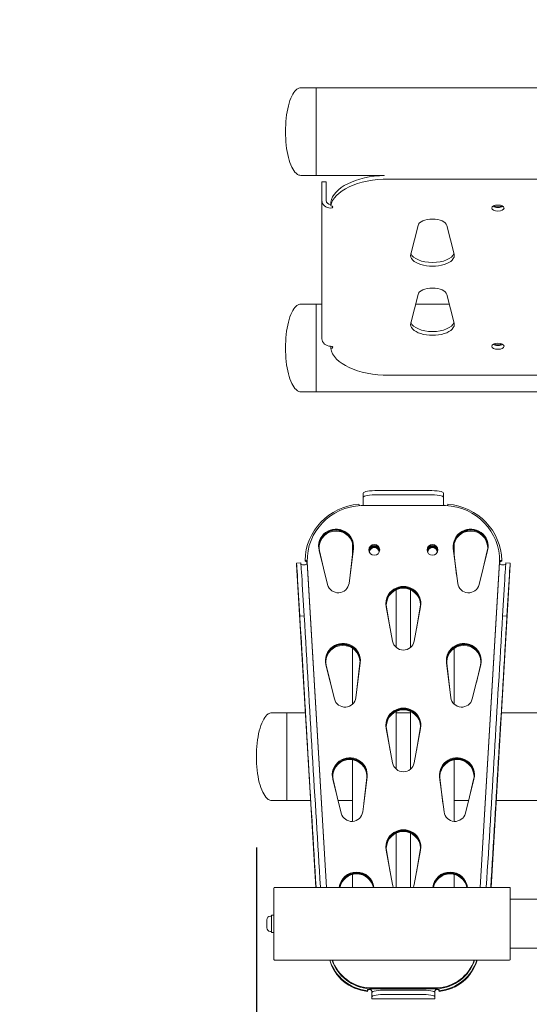
# Model space of a CAD drawing. Units: millimetres. Extents: x 1656 to 19456, y 1176 to 15976.
# Drawn here: x 10799 to 11149, y 9926 to 10603 of the extents above; entities that cross this region are included whole.
import ezdxf

# ---------------------------------------------------------------- set-up
doc = ezdxf.new("R2010")
doc.units = ezdxf.units.MM
doc.linetypes.add('ACAD_ISO03W100', pattern=[30, 12, -18])
doc.layers.add('strefa bezpieczeństwa', color=6, linetype='ACAD_ISO03W100')
doc.layers.add('wymiary 100', color=5, linetype='Continuous')
doc.layers.add('Urządzenia', color=2, linetype='Continuous', lineweight=15)
doc.styles.get("Standard").update_dxf_attribs({"font": 'arial.ttf'})
doc.dimstyles.new('FK_rzuty 100_m$0', dxfattribs={"dimscale": 100, "dimtxt": 2.5, "dimasz": 2.5, "dimexe": 1.25, "dimexo": 0.625, "dimtad": 1, "dimlfac": 0.001, "dimrnd": 0.01, "dimzin": 1, "dimdsep": 46, "dimtxsty": 'Standard', "dimblk": 'OBLIQUE', "dimblk1": 'ARCHTICK', "dimblk2": 'OBLIQUE', "dimcen": 2.5, "dimadec": 0, "dimazin": 0, "dimtfac": 1, "dimtmove": 0, "dimatfit": 3, "dimfxl": 1, "dimarcsym": 0})

# ---------------------------------------------------------------- blocks, each defined once
blk = doc.blocks.new('_Oblique')
at = {"color": 0, "linetype": 'ByBlock', "lineweight": -2}
blk.add_line((-0.5, -0.5), (0.5, 0.5), dxfattribs=at)
blk = doc.blocks.new('*D9')
at = {"layer": 'Defpoints', "color": 0, "transparency": 16777216}
for p in [(11912.23, 10212.44), (10961.23, 10096.04), (11912.23, 9377.71)]:
    blk.add_point(p, dxfattribs=at)
at = {"layer": 'wymiary 100', "color": 0, "linetype": 'ByBlock', "lineweight": -2, "transparency": 16777216}
for p, q in [((11912.23, 10149.94), (11912.23, 9252.71)), ((10961.23, 10033.54), (10961.23, 9252.71)), ((10961.23, 9377.71), (11912.23, 9377.71))]:
    blk.add_line(p, q, dxfattribs=at)
at = {"layer": 'wymiary 100', "color": 0, "lineweight": -2, "transparency": 16777216, "xscale": 250, "yscale": 250, "zscale": 250, "rotation": 180}
blk.add_blockref('_Oblique', (10961.23, 9377.71), dxfattribs=at)
at = {"layer": 'wymiary 100', "color": 0, "lineweight": -2, "transparency": 16777216, "xscale": 250, "yscale": 250, "zscale": 250}
blk.add_blockref('_Oblique', (11912.23, 9377.71), dxfattribs=at)
at = {"layer": 'wymiary 100', "color": 0, "transparency": 16777216, "insert": (11436.73, 9567.85), "char_height": 250, "attachment_point": 5}
blk.add_mtext('0.95', dxfattribs=at)
blk = doc.blocks.new('_ArchTick')
at = {"color": 0, "linetype": 'ByBlock', "const_width": 0.15}
blk.add_lwpolyline([(-0.5, -0.5), (0.5, 0.5)], dxfattribs=at)

msp = doc.modelspace()

# ---------------------------------------------------------------- linework, layer by layer
at = {"layer": 'strefa bezpieczeństwa', "ltscale": 10}
msp.add_lwpolyline([(11832.225, 10469.943), (11832.225, 12026.043), (10985.225, 12026.043, 0.4142136), (9485.225, 10526.043), (9485.225, 9921.843, 0.4142136), (10985.225, 8421.843), (11832.225, 8421.843), (11832.225, 9977.943)], format="xyb", close=True, dxfattribs=at)
at = {"layer": 'Urządzenia'}
for p, q in [((11002.225, 10556.193), (10991.725, 10556.193)), ((11002.225, 10556.193), (11002.225, 10495.893)), ((11002.225, 10556.193), (11404.403, 10556.193)), ((11002.225, 10556.193), (11002.225, 10495.893)), ((11002.225, 10495.893), (10991.725, 10495.893)), ((11002.225, 10495.893), (11048.689, 10495.893)), ((11052.225, 10493.373), (11302.225, 10493.373)), ((11006.225, 10486.363), (11006.225, 10491.363)), ((11009.225, 10491.363), (11006.225, 10491.363)), ((11006.225, 10486.363), (11006.225, 10478.569)), ((11009.225, 10491.363), (11009.225, 10486.363)), ((11009.225, 10486.363), (11009.225, 10478.569)), ((11006.225, 10383.569), (11006.225, 10478.569)), ((11012.338, 10477.469), (11012.338, 10474.871)), ((11067.343, 10441.81), (11072.304, 10461.498)), ((11092.147, 10461.498), (11097.108, 10441.81)), ((11067.343, 10394.31), (11072.304, 10413.998)), ((11092.147, 10413.998), (11097.108, 10394.31)), ((11002.225, 10407.345), (10991.725, 10407.345)), ((11002.225, 10407.345), (11002.225, 10347.045)), ((11002.225, 10407.345), (11006.225, 10407.345)), ((11002.225, 10407.345), (11002.225, 10347.045)), ((11070.627, 10407.345), (11093.823, 10407.345)), ((11012.338, 10376.875), (11012.338, 10378.371)), ((11302.225, 10358.373), (11052.225, 10358.373)), ((11002.225, 10347.045), (10991.725, 10347.045)), ((11002.225, 10347.045), (11414.548, 10347.045)), ((11034.647, 10277.383), (11034.647, 10274.428)), ((11079.803, 10279.119), (11044.647, 10279.119)), ((11079.803, 10276.165), (11044.647, 10276.165)), ((11089.803, 10274.428), (11089.803, 10277.383)), ((11034.647, 10274.428), (11034.647, 10273.213)), ((11034.647, 10273.213), (11034.647, 10269.737)), ((11089.803, 10274.428), (11089.803, 10273.213)), ((11089.803, 10273.213), (11089.803, 10269.737)), ((11033.204, 10268.782), (11091.247, 10268.782)), ((11027.225, 10242.134), (11027.225, 10235.04)), ((11097.225, 10235.04), (11097.225, 10242.134)), ((11010.173, 10214.382), (11004.333, 10237.908)), ((11007.349, 10225.758), (11004.548, 10237.56)), ((11027.901, 10239.273), (11024.902, 10215.236)), ((11027.666, 10238.899), (11025.617, 10220.966)), ((11099.549, 10215.236), (11096.55, 10239.273)), ((11098.834, 10220.966), (11096.784, 10238.899)), ((11120.117, 10237.908), (11114.278, 10214.382)), ((11119.902, 10237.56), (11117.102, 10225.758)), ((10988.727, 10228.206), (10988.727, 10228.9)), ((10991.738, 10229.348), (10988.743, 10229.174)), ((10994.653, 10230.462), (10994.653, 10230.983)), ((10996.121, 10230.8), (10996.121, 10230.279)), ((10996.128, 10230.059), (10996.128, 10229.538)), ((11009.508, 10006.043), (10996.128, 10230.059)), ((11009.477, 10006.043), (10996.128, 10229.538)), ((11128.322, 10230.027), (11114.943, 10006.043)), ((11128.322, 10229.506), (11114.974, 10006.043)), ((11128.322, 10230.027), (11128.322, 10229.506)), ((11128.33, 10230.8), (11128.33, 10230.279)), ((11129.798, 10230.983), (11129.798, 10230.462)), ((11132.713, 10229.348), (11135.708, 10229.174)), ((11135.724, 10228.9), (11135.724, 10228.206)), ((11001.996, 10006.043), (10988.727, 10228.195)), ((11135.724, 10228.195), (11122.454, 10006.043)), ((10989.784, 10214.33), (10991.076, 10192.702)), ((10992.779, 10214.503), (10994.07, 10192.875)), ((11057.225, 10171.196), (11057.225, 10210.751)), ((11067.225, 10210.751), (11067.225, 10171.196)), ((11130.38, 10192.875), (11131.672, 10214.503)), ((11133.375, 10192.702), (11134.667, 10214.33)), ((11054.848, 10175.372), (11050.421, 10199.194)), ((11053.247, 10183.986), (11050.646, 10198.834)), ((11074.029, 10199.194), (11069.603, 10175.372)), ((11073.804, 10198.834), (11071.203, 10183.986)), ((10991.076, 10192.702), (10994.07, 10192.875)), ((11130.38, 10192.875), (11133.375, 10192.702)), ((11027.225, 10170.638), (11027.225, 10132.044)), ((11097.225, 10132.044), (11097.225, 10170.638)), ((11014.87, 10135.734), (11009.031, 10159.259)), ((11012.047, 10147.109), (11009.246, 10158.911)), ((11032.598, 10160.624), (11029.6, 10136.587)), ((11032.364, 10160.25), (11030.315, 10142.318)), ((11094.851, 10136.587), (11091.852, 10160.624)), ((11094.136, 10142.318), (11092.087, 10160.25)), ((11115.42, 10159.259), (11109.58, 10135.734)), ((11115.205, 10158.911), (11112.404, 10147.109)), ((11057.225, 10087.488), (11057.225, 10127.043)), ((11067.225, 10127.043), (11067.225, 10087.488)), ((10982.225, 10126.193), (10971.725, 10126.193)), ((10982.225, 10126.193), (10982.225, 10065.893)), ((10982.225, 10126.193), (10994.82, 10126.193)), ((10982.225, 10126.193), (10982.225, 10065.893)), ((11057.225, 10126.193), (11067.225, 10126.193)), ((11129.631, 10126.193), (11224.82, 10126.193)), ((11054.848, 10091.663), (11050.421, 10115.486)), ((11053.247, 10100.277), (11050.646, 10115.125)), ((11074.029, 10115.486), (11069.603, 10091.663)), ((11073.804, 10115.125), (11071.203, 10100.277)), ((11027.225, 10093.803), (11027.225, 10051.462)), ((11097.225, 10051.462), (11097.225, 10093.803)), ((11019.568, 10057.085), (11013.729, 10080.61)), ((11016.745, 10068.46), (11013.944, 10080.262)), ((11037.296, 10081.976), (11034.298, 10057.938)), ((11037.062, 10081.601), (11035.013, 10063.669)), ((11090.153, 10057.938), (11087.155, 10081.976)), ((11089.438, 10063.669), (11087.389, 10081.601)), ((11110.722, 10080.61), (11104.883, 10057.085)), ((11110.507, 10080.262), (11107.706, 10068.46)), ((10982.225, 10065.893), (10971.725, 10065.893)), ((10982.225, 10065.893), (10998.422, 10065.893)), ((11017.382, 10065.893), (11027.225, 10065.893)), ((11097.225, 10065.893), (11107.069, 10065.893)), ((11126.029, 10065.893), (11156.025, 10065.893)), ((11057.225, 10006.043), (11057.225, 10043.334)), ((11067.225, 10043.334), (11067.225, 10006.043)), ((11054.848, 10007.955), (11050.421, 10031.777)), ((11053.247, 10016.569), (11050.646, 10031.416)), ((11074.029, 10031.777), (11069.603, 10007.955)), ((11073.804, 10031.416), (11071.203, 10016.569)), ((11027.225, 10014.95), (11027.225, 10006.043)), ((11097.225, 10006.043), (11097.225, 10014.95)), ((10973.225, 9956.543), (10973.225, 10005.543)), ((11135.225, 10006.043), (10973.725, 10006.043)), ((11005.221, 10006.204), (11002.434, 10006.043)), ((11005.221, 10006.204), (11005.23, 10006.043)), ((11119.22, 10006.043), (11119.23, 10006.204)), ((11122.017, 10006.043), (11119.23, 10006.204)), ((11135.725, 10005.543), (11135.725, 9956.543)), ((11135.725, 9997.893), (11161.847, 9997.893)), ((10970.885, 9986.293), (10971.625, 9986.293)), ((10971.625, 9987.043), (10971.625, 9975.043)), ((10971.625, 9987.043), (10973.225, 9987.043)), ((10968.325, 9978.353), (10968.325, 9983.733)), ((10970.885, 9975.793), (10971.625, 9975.793)), ((10971.625, 9975.043), (10973.225, 9975.043)), ((11135.725, 9964.193), (11156.191, 9964.193)), ((11135.225, 9956.043), (10973.725, 9956.043)), ((11037.52, 9934.529), (11037.52, 9935.05)), ((11039.087, 9936.899), (11039.087, 9936.378)), ((11085.363, 9936.899), (11039.087, 9936.899)), ((11085.363, 9936.378), (11039.087, 9936.378)), ((11040.512, 9933.685), (11040.512, 9934.903)), ((11040.512, 9933.685), (11040.512, 9930.73)), ((11040.512, 9929.515), (11040.512, 9930.73)), ((11050.512, 9935.421), (11073.938, 9935.421)), ((11050.512, 9932.467), (11073.938, 9932.467)), ((11083.938, 9933.685), (11083.938, 9934.903)), ((11083.938, 9930.73), (11083.938, 9933.685)), ((11083.938, 9930.73), (11083.938, 9929.515)), ((11085.363, 9936.899), (11085.363, 9936.378)), ((11086.931, 9935.05), (11086.931, 9934.529)), ((11040.512, 9929.515), (11040.512, 9929.424)), ((11083.938, 9929.424), (11040.512, 9929.424)), ((11083.938, 9929.424), (11083.938, 9929.515))]:
    msp.add_line(p, q, dxfattribs=at)
for centre, radius, start, end in [((10973.725, 10005.543), 0.5, 90, 180), ((11135.225, 10005.543), 0.5, 0, 90), ((10970.885, 9983.733), 2.56, 90, 180), ((10970.885, 9978.353), 2.56, 180, 270), ((10973.725, 9956.543), 0.5, 180, 270), ((11135.225, 9956.543), 0.5, 270, 0)]:
    msp.add_arc(centre, radius, start, end, dxfattribs=at)
for centre, major_axis, ratio, start_param, end_param in [((11052.225, 10475.971), (-40, 0), 0.5, 4.7837911, 6.2082204), ((11052.225, 10473.373), (-40, 0), 0.5, 4.712389, 6.2082204), ((11012.225, 10478.569), (-6, 0), 0.8660254, 0, 1.5707963), ((11012.225, 10478.569), (-3, 0), 0.8660254, 0, 1.5707963), ((11012.225, 10476.721), (1.5, 0), 0.5, 4.712389, 4.7873539), ((11012.225, 10474.123), (1.5, 0), 0.5, 4.712389, 7.7790168), ((11127.225, 10475.971), (4.2, 0), 0.5, 3.808539, 5.616239), ((11127.225, 10475.971), (-3.3, 0), 0.5, 0.6316434, 2.5099493), ((11082.225, 10460.873), (-10, 0), 0.5, 3.2669205, 6.1578575), ((11082.225, 10440.873), (15, 0), 0.5, 3.0162648, 6.4085131), ((11082.225, 10443.471), (-15, 0), 0.5, 0.1700276, 2.971565), ((11082.225, 10413.373), (-10, 0), 0.5, 3.2669205, 6.1578575), ((11082.225, 10393.373), (15, 0), 0.5, 3.0162648, 6.4085131), ((11082.225, 10395.971), (-15, 0), 0.5, 0.1700276, 2.971565), ((11012.225, 10383.569), (-6, 0), 0.8660254, 0, 1.5707963), ((11012.225, 10377.623), (1.5, 0), 0.5, 4.7873539, 7.8539816), ((11127.225, 10380.971), (4.2, 0), 0.5, 3.808539, 5.616239), ((11127.225, 10380.971), (-3.3, 0), 0.5, 0.6316434, 2.5099493), ((11052.225, 10378.373), (-40, 0), 0.5, 0.0749649, 1.5707963), ((11044.647, 10277.383), (-10, 0), 0.1736482, 4.712389, 6.2831853), ((11044.647, 10274.428), (-10, 0), 0.1736482, 4.712389, 6.2831853), ((11079.803, 10277.383), (10, 0), 0.1736482, 0, 1.5707963), ((11079.803, 10274.428), (10, 0), 0.1736482, 0, 1.5707963), ((11034.647, 10230.345), (-40, 0), 0.9848078, 4.7873539, 6.2669763), ((11033.147, 10269.737), (-1.5, 0), 0.9848078, 0.0749649, 0.7586881), ((11033.147, 10269.737), (1.5, 0), 0.9848078, 5.5800092, 6.2831853), ((11091.303, 10269.737), (-1.5, 0), 0.9848078, 0, 0.7031761), ((11091.303, 10269.737), (1.5, 0), 0.9848078, 5.5244924, 6.2082204), ((11089.803, 10230.345), (40, 0), 0.9848078, 0.0162091, 1.4958315), ((11034.718, 10230.8), (-38.597, 0), 0.9848078, 4.7516314, 6.3026988), ((11089.733, 10230.8), (38.598, 0), 0.9848078, 6.262858, 7.8147343), ((11015.99, 10240.714), (-12, 0), 0.9848078, 3.019362, 6.5229276), ((11015.99, 10240.193), (-11.75, 0), 0.9848078, 3.0295188, 6.5127708), ((11015.99, 10240.193), (12, 0), 0.9848078, 0.0220427, 3.11955), ((11015.99, 10239.672), (11.75, 0), 0.9848078, 0.0225117, 3.1190809), ((11108.461, 10240.714), (-12, 0), 0.9848078, 2.9018504, 6.4054159), ((11108.461, 10240.193), (-11.75, 0), 0.9848078, 2.9120072, 6.3952592), ((11108.461, 10240.193), (12, 0), 0.9848078, 0.0220427, 3.11955), ((11108.461, 10239.672), (11.75, 0), 0.9848078, 0.0225117, 3.1190809), ((11032.225, 10242.134), (-5, 0), 0.9848078, 6.1327433, 6.2831853), ((11092.225, 10242.134), (5, 0), 0.9848078, 0, 0.150442), ((11042.225, 10237.731), (-3.75, 0), 0.9848078, 3.2121821, 6.2125959), ((11042.225, 10237.731), (3.75, 0), 0.9848078, 0.0705894, 3.0710033), ((11042.225, 10237.21), (3.75, 0), 0.9848078, 0.1415336, 3.000059), ((11042.225, 10237.21), (-3.3, 0), 0.9848078, 2.8431315, 6.5816465), ((11042.225, 10236.689), (3.3, 0), 0.9848078, 0.0802347, 3.061358), ((11082.225, 10237.731), (-3.75, 0), 0.9848078, 3.2121821, 6.2125959), ((11082.225, 10237.731), (3.75, 0), 0.9848078, 0.0705894, 3.0710033), ((11082.225, 10237.21), (3.75, 0), 0.9848078, 0.1415336, 3.000059), ((11082.225, 10237.21), (-3.3, 0), 0.9848078, 2.8431315, 6.5816465), ((11082.225, 10236.689), (3.3, 0), 0.9848078, 0.0802347, 3.061358), ((10989.784, 10211.204), (-1.041, 17.97), 0.010197, 4.8866268, 6.4574231), ((10992.779, 10211.378), (-1.041, 17.97), 0.010197, 4.8866268, 6.2831853), ((10994.628, 10229.506), (1.5, 0), 0.9848078, 4.7711448, 7.8377726), ((10994.628, 10228.985), (1.5, 0), 0.9848078, 0.1772537, 1.5545873), ((11034.718, 10230.279), (-38.597, 0), 0.9848078, 0, 0.0195134), ((11089.733, 10230.279), (38.598, 0), 0.9848078, 6.262858, 6.2831853), ((11129.822, 10229.506), (-1.5, 0), 0.9848078, 0, 1.5120405), ((11129.822, 10229.506), (-1.5, 0), 0.9848078, 4.728598, 6.2440514), ((11129.822, 10228.985), (-1.5, 0), 0.9848078, 4.728598, 6.1059316), ((11131.672, 10211.378), (1.041, 17.97), 0.010197, 0, 1.3965585), ((11134.667, 10211.204), (1.041, 17.97), 0.010197, 6.1089475, 7.6797438), ((10994.716, 10228.553), (-5.989, -0.358), 0.1733485, 6.2728314, 6.2831853), ((10994.716, 10228.553), (-2.995, -0.179), 0.1733485, 0.3019845, 1.5604424), ((11129.734, 10228.553), (2.995, -0.179), 0.1733485, 4.7227429, 5.9812008), ((11129.734, 10228.553), (5.989, -0.358), 0.1733485, 0, 0.0103539), ((11017.458, 10216.136), (7.5, 0), 0.9848078, 3.3813349, 6.1609547), ((11106.993, 10216.136), (7.5, 0), 0.9848078, 3.2638233, 6.043443), ((11062.225, 10201.322), (-12, 0), 0.9848078, 2.9606062, 6.4641718), ((11062.225, 10200.801), (-11.75, 0), 0.9848078, 2.970763, 6.454015), ((11062.225, 10200.801), (12, 0), 0.9848078, 0.0220427, 3.11955), ((11062.225, 10200.28), (11.75, 0), 0.9848078, 0.0225117, 3.1190809), ((10996.651, 10202.242), (-34.7, 598.996), 0.010197, 1.5861342, 1.9039128), ((10999.646, 10202.416), (34.7, -598.996), 0.010197, 4.7277269, 5.0455267), ((11124.805, 10202.416), (34.7, 598.996), 0.010197, 4.3792513, 4.6970511), ((11127.8, 10202.242), (-34.7, -598.996), 0.010197, 1.2376799, 1.5554584), ((11020.688, 10162.065), (-12, 0), 0.9848078, 3.019362, 6.5229276), ((11062.225, 10176.701), (7.5, 0), 0.9848078, 3.3225791, 6.1021989), ((11103.763, 10162.065), (-12, 0), 0.9848078, 2.9018504, 6.4054159), ((11020.688, 10161.544), (-11.75, 0), 0.9848078, 3.0295188, 6.5127708), ((11020.688, 10161.544), (12, 0), 0.9848078, 0.0220427, 3.11955), ((11020.688, 10161.023), (11.75, 0), 0.9848078, 0.0225117, 3.1190809), ((11103.763, 10161.544), (-11.75, 0), 0.9848078, 2.9120072, 6.3952592), ((11103.763, 10161.544), (12, 0), 0.9848078, 0.0220427, 3.11955), ((11103.763, 10161.023), (11.75, 0), 0.9848078, 0.0225117, 3.1190809), ((11022.156, 10137.488), (7.5, 0), 0.9848078, 3.3813349, 6.1609547), ((11102.295, 10137.488), (7.5, 0), 0.9848078, 3.2638233, 6.043443), ((11062.225, 10117.613), (-12, 0), 0.9848078, 2.9606062, 6.4641718), ((11062.225, 10117.092), (-11.75, 0), 0.9848078, 2.970763, 6.454015), ((11062.225, 10117.092), (12, 0), 0.9848078, 0.0220427, 3.11955), ((11062.225, 10116.571), (11.75, 0), 0.9848078, 0.0225117, 3.1190809), ((11025.386, 10083.417), (-12, 0), 0.9848078, 3.019362, 6.5229276), ((11025.386, 10082.896), (-11.75, 0), 0.9848078, 3.0295188, 6.5127708), ((11025.386, 10082.896), (12, 0), 0.9848078, 0.0220427, 3.11955), ((11025.386, 10082.375), (11.75, 0), 0.9848078, 0.0225117, 3.1190809), ((11099.065, 10083.417), (-12, 0), 0.9848078, 2.9018504, 6.4054159), ((11099.065, 10082.896), (-11.75, 0), 0.9848078, 2.9120072, 6.3952592), ((11099.065, 10082.896), (12, 0), 0.9848078, 0.0220427, 3.11955), ((11099.065, 10082.375), (11.75, 0), 0.9848078, 0.0225117, 3.1190809), ((11062.225, 10092.993), (7.5, 0), 0.9848078, 3.3225791, 6.1021989), ((11026.854, 10058.839), (7.5, 0), 0.9848078, 3.3813349, 6.1609547), ((11097.597, 10058.839), (7.5, 0), 0.9848078, 3.2638233, 6.043443), ((11062.225, 10033.904), (-12, 0), 0.9848078, 2.9606062, 6.4641718), ((11062.225, 10033.383), (-11.75, 0), 0.9848078, 2.970763, 6.454015), ((11062.225, 10033.383), (12, 0), 0.9848078, 0.0220427, 3.11955), ((11062.225, 10032.862), (11.75, 0), 0.9848078, 0.0225117, 3.1190809), ((11030.083, 10004.768), (-12, 0), 0.9848078, 3.2496573, 6.1751207), ((11030.083, 10004.247), (12, 0), 0.9848078, 0.1525269, 2.9890658), ((11030.083, 10004.247), (-11.75, 0), 0.9848078, 3.297391, 6.1273869), ((11030.083, 10003.726), (11.75, 0), 0.9848078, 0.2015503, 2.9400423), ((11094.367, 10004.768), (-12, 0), 0.9848078, 3.2496573, 6.1751207), ((11094.367, 10004.247), (12, 0), 0.9848078, 0.1525269, 2.9890658), ((11094.367, 10004.247), (-11.75, 0), 0.9848078, 3.297391, 6.1273869), ((11094.367, 10003.726), (11.75, 0), 0.9848078, 0.2015503, 2.9400423), ((11062.225, 10009.284), (-7.5, 0), 0.9848078, 0.1809865, 0.4543513), ((11062.225, 10009.284), (7.5, 0), 0.9848078, 5.828834, 6.1021989), ((11040.512, 9963.926), (-30, 0), 0.9848078, 0.2701045, 1.4708795), ((11040.512, 9964.447), (-30, 0), 0.9848078, 0.2884482, 1.4708795), ((11040.619, 9964.558), (-28.655, 0), 0.9848078, 0.3065177, 1.5173359), ((11040.619, 9965.079), (-28.655, 0), 0.9848078, 0.3259412, 1.5173359), ((11083.832, 9965.079), (28.655, 0), 0.9848078, 4.7658494, 5.9572441), ((11083.832, 9964.558), (28.655, 0), 0.9848078, 4.7658494, 5.9766676), ((11083.938, 9963.926), (30, 0), 0.9848078, 4.8123058, 6.0130808), ((11083.938, 9964.447), (30, 0), 0.9848078, 4.8123058, 5.9947371), ((11039.012, 9934.903), (-1.5, 0), 0.9848078, 3.1415927, 6.1832685), ((11039.012, 9934.382), (1.5, 0), 0.9848078, 0, 3.0416759), ((11050.512, 9933.685), (-10, 0), 0.1736482, 4.712389, 6.2831853), ((11050.512, 9930.73), (-10, 0), 0.1736482, 4.712389, 6.2831853), ((11073.938, 9933.685), (10, 0), 0.1736482, 0, 1.5707963), ((11073.938, 9930.73), (10, 0), 0.1736482, 0, 1.5707963), ((11085.438, 9934.903), (-1.5, 0), 0.9848078, 3.2415094, 6.2831853), ((11085.438, 9934.382), (1.5, 0), 0.9848078, 0.0999168, 3.1415927)]:
    msp.add_ellipse(centre, major_axis=major_axis, ratio=ratio, start_param=start_param, end_param=end_param, dxfattribs=at)
for centre, major_axis, ratio in [((11127.225, 10473.373), (-4.2, 0), 0.5), ((11127.225, 10378.373), (-4.2, 0), 0.5), ((11042.225, 10238.252), (3.75, 0), 0.9848078), ((11082.225, 10238.252), (3.75, 0), 0.9848078)]:
    msp.add_ellipse(centre, major_axis=major_axis, ratio=ratio, dxfattribs=at)
for points in [[(10981.225, 10526.043), (10981.225, 10529.2), (10981.399, 10532.357), (10982.079, 10538.362), (10982.584, 10541.21), (10983.877, 10546.319), (10984.664, 10548.579), (10986.443, 10552.29), (10987.435, 10553.741), (10989.108, 10555.302), (10989.755, 10555.718), (10990.841, 10556.111), (10991.275, 10556.191), (10991.715, 10556.192), (10991.72, 10556.193), (10991.725, 10556.193)], [(10981.225, 10526.043), (10981.225, 10522.885), (10981.399, 10519.728), (10982.079, 10513.723), (10982.584, 10510.875), (10983.877, 10505.766), (10984.664, 10503.506), (10986.443, 10499.795), (10987.435, 10498.344), (10989.108, 10496.783), (10989.755, 10496.367), (10990.841, 10495.974), (10991.275, 10495.894), (10991.715, 10495.893), (10991.72, 10495.893), (10991.725, 10495.893)], [(10981.225, 10377.195), (10981.225, 10380.352), (10981.399, 10383.509), (10982.079, 10389.515), (10982.584, 10392.362), (10983.877, 10397.471), (10984.664, 10399.731), (10986.443, 10403.443), (10987.435, 10404.894), (10989.108, 10406.455), (10989.755, 10406.87), (10990.841, 10407.264), (10991.275, 10407.343), (10991.715, 10407.345), (10991.72, 10407.345), (10991.725, 10407.345)], [(10981.225, 10377.195), (10981.225, 10374.038), (10981.399, 10370.881), (10982.079, 10364.875), (10982.584, 10362.028), (10983.877, 10356.919), (10984.664, 10354.659), (10986.443, 10350.947), (10987.435, 10349.496), (10989.108, 10347.935), (10989.755, 10347.52), (10990.841, 10347.126), (10991.275, 10347.047), (10991.715, 10347.045), (10991.72, 10347.045), (10991.725, 10347.045)], [(10961.225, 10096.043), (10961.225, 10099.2), (10961.399, 10102.357), (10962.079, 10108.362), (10962.584, 10111.21), (10963.877, 10116.319), (10964.664, 10118.579), (10966.443, 10122.29), (10967.435, 10123.741), (10969.108, 10125.302), (10969.755, 10125.718), (10970.841, 10126.111), (10971.275, 10126.191), (10971.715, 10126.192), (10971.72, 10126.193), (10971.725, 10126.193)], [(10961.225, 10096.043), (10961.225, 10092.885), (10961.399, 10089.728), (10962.079, 10083.723), (10962.584, 10080.875), (10963.877, 10075.766), (10964.664, 10073.506), (10966.443, 10069.795), (10967.435, 10068.344), (10969.108, 10066.783), (10969.755, 10066.367), (10970.841, 10065.974), (10971.275, 10065.894), (10971.715, 10065.893), (10971.72, 10065.893), (10971.725, 10065.893)]]:
    msp.add_open_spline(points, degree=3, knots=[-1.5707963, -1.5707963, -1.5707963, -1.5707963, -1.2566371, -1.2566371, -0.9424778, -0.9424778, -0.6283185, -0.6283185, -0.3141593, -0.3141593, -0.1256153, -0.1256153, -0.001499, -0.001499, 0, 0, 0, 0], dxfattribs=at)

# ---------------------------------------------------------------- dimensions: what is measured, and where the dimension line sits
at = {"layer": 'wymiary 100'}
dim = msp.add_linear_dim(base=(11912.225, 9377.706), p1=(10961.225, 10096.043), p2=(11912.225, 10212.439), dimstyle='FK_rzuty 100_m$0', override={"dimarcsym": 1}, dxfattribs=at)
dim.commit()
dim.dimension.update_dxf_attribs({"geometry": '*D9', "text_midpoint": (11436.725, 9567.85)})

doc.saveas('drawing.dxf')
